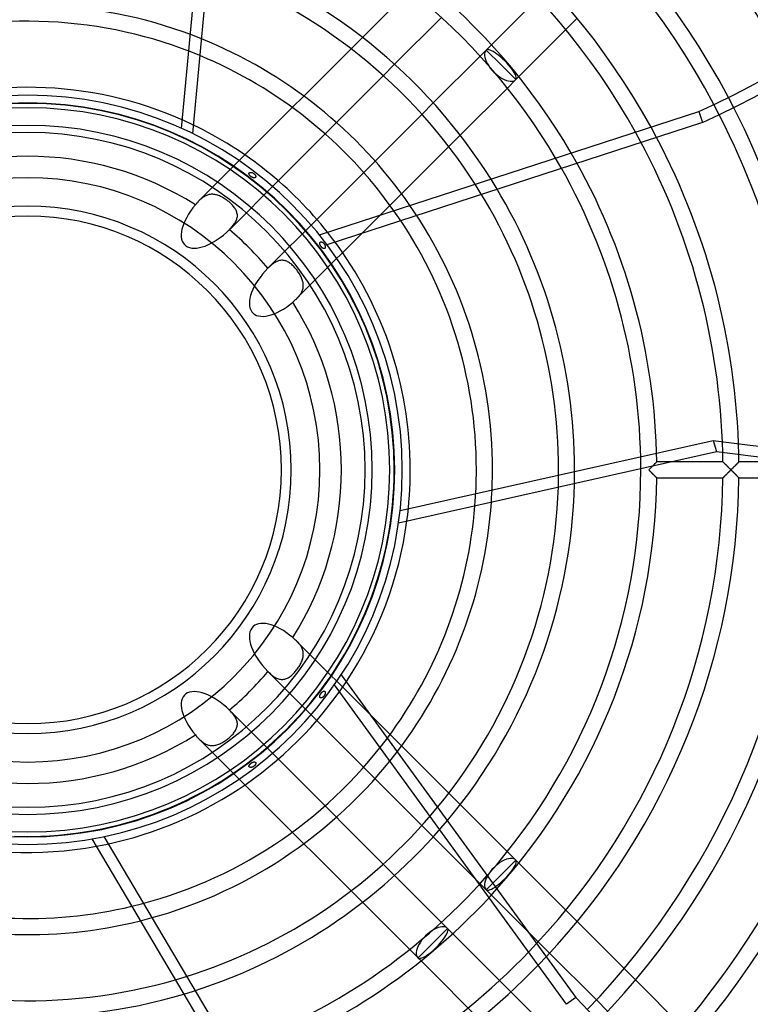
# Model space of a CAD drawing. Extents: x -200 to 200, y -200 to 200.
# Drawn here: x -1 to 82, y -61 to 51 of the extents above; entities that cross this region are included whole.
import ezdxf

# ---------------------------------------------------------------- set-up
doc = ezdxf.new("R2010")
doc.units = 0
doc.layers.add('HIDDEN', color=7, linetype='CONTINUOUS')
doc.layers.add('THICK', color=7, linetype='CONTINUOUS')

msp = doc.modelspace()

# ---------------------------------------------------------------- linework, layer by layer
at = {"layer": 'HIDDEN'}
for p, q in [((61.09, 49.99), (62.39, 51.29)), ((38.01, 49.11), (36.71, 47.81)), ((52.66, 48.27), (52.06, 47.67)), ((52.06, 47.67), (51.36, 46.98)), ((52.06, 47.67), (53.74, 45.99)), ((40.37, 44.76), (41.66, 46.05)), ((53.74, 45.99), (55.41, 44.32)), ((54.46, 43.36), (55.41, 44.32)), ((55.41, 44.32), (55.75, 44.66)), ((31.35, 42.45), (30.04, 41.14)), ((46.05, 41.66), (44.76, 40.37)), ((76.21, 40.68), (76.62, 39.43)), ((33.76, 38.15), (35.06, 39.44)), ((76.62, 39.43), (33.98, 25.57)), ((47.81, 36.71), (49.11, 38.01)), ((24.66, 35.76), (19.48, 30.57)), ((39.44, 35.06), (38.15, 33.76)), ((25.12, 33.67), (25.13, 33.69)), ((25.12, 33.66), (25.12, 33.67)), ((25.12, 33.64), (25.12, 33.66)), ((25.12, 33.63), (25.12, 33.64)), ((25.12, 33.61), (25.12, 33.63)), ((25.13, 33.59), (25.12, 33.61)), ((25.13, 33.7), (25.14, 33.72)), ((25.13, 33.69), (25.13, 33.7)), ((25.13, 33.57), (25.13, 33.59)), ((25.14, 33.56), (25.13, 33.57)), ((25.14, 33.72), (25.15, 33.73)), ((25.15, 33.54), (25.14, 33.56)), ((25.15, 33.73), (25.17, 33.74)), ((25.17, 33.74), (25.18, 33.75)), ((25.18, 33.75), (25.19, 33.76)), ((25.19, 33.76), (25.21, 33.76)), ((25.21, 33.76), (25.23, 33.77)), ((25.23, 33.77), (25.24, 33.77)), ((25.24, 33.77), (25.26, 33.78)), ((25.26, 33.78), (25.28, 33.78)), ((25.28, 33.78), (25.3, 33.78)), ((25.3, 33.78), (25.32, 33.78)), ((25.32, 33.78), (25.34, 33.78)), ((25.34, 33.78), (25.36, 33.78)), ((25.36, 33.78), (25.38, 33.78)), ((25.38, 33.78), (25.4, 33.77)), ((25.4, 33.77), (25.42, 33.77)), ((25.42, 33.77), (25.45, 33.76)), ((25.45, 33.76), (25.47, 33.75)), ((25.47, 33.75), (25.49, 33.75)), ((25.49, 33.75), (25.52, 33.74)), ((25.52, 33.74), (25.54, 33.73)), ((25.54, 33.73), (25.56, 33.72)), ((25.56, 33.72), (25.58, 33.7)), ((25.58, 33.7), (25.61, 33.69)), ((25.61, 33.69), (25.63, 33.68)), ((25.63, 33.68), (25.65, 33.67)), ((25.65, 33.67), (25.67, 33.65)), ((25.67, 33.65), (25.69, 33.64)), ((25.69, 33.64), (25.71, 33.62)), ((25.71, 33.62), (25.73, 33.6)), ((25.73, 33.6), (25.75, 33.59)), ((25.75, 33.59), (25.76, 33.57)), ((25.76, 33.57), (25.78, 33.55)), ((25.78, 33.55), (25.8, 33.53)), ((22.93, 27.31), (28.44, 32.83)), ((25.16, 33.52), (25.15, 33.54)), ((25.17, 33.5), (25.16, 33.52)), ((25.19, 33.48), (25.17, 33.5)), ((25.2, 33.46), (25.19, 33.48)), ((25.22, 33.44), (25.2, 33.46)), ((25.23, 33.42), (25.22, 33.44)), ((25.25, 33.4), (25.23, 33.42)), ((25.27, 33.38), (25.25, 33.4)), ((25.29, 33.36), (25.27, 33.38)), ((25.31, 33.35), (25.29, 33.36)), ((25.33, 33.33), (25.31, 33.35)), ((25.35, 33.31), (25.33, 33.33)), ((25.38, 33.3), (25.35, 33.31)), ((25.4, 33.28), (25.38, 33.3)), ((25.42, 33.27), (25.4, 33.28)), ((25.44, 33.25), (25.42, 33.27)), ((25.47, 33.24), (25.44, 33.25)), ((25.49, 33.23), (25.47, 33.24)), ((25.51, 33.21), (25.49, 33.23)), ((25.54, 33.2), (25.51, 33.21)), ((25.56, 33.19), (25.54, 33.2)), ((25.58, 33.18), (25.56, 33.19)), ((25.61, 33.18), (25.58, 33.18)), ((25.63, 33.17), (25.61, 33.18)), ((25.65, 33.16), (25.63, 33.17)), ((25.67, 33.16), (25.65, 33.16)), ((25.69, 33.16), (25.67, 33.16)), ((25.71, 33.16), (25.69, 33.16)), ((25.73, 33.15), (25.71, 33.16)), ((25.75, 33.16), (25.73, 33.15)), ((25.77, 33.16), (25.75, 33.16)), ((25.78, 33.16), (25.77, 33.16)), ((25.8, 33.17), (25.78, 33.16)), ((25.8, 33.53), (25.81, 33.51)), ((25.82, 33.17), (25.8, 33.17)), ((25.81, 33.51), (25.83, 33.49)), ((25.83, 33.18), (25.82, 33.17)), ((25.83, 33.49), (25.84, 33.47)), ((25.85, 33.19), (25.83, 33.18)), ((25.84, 33.47), (25.85, 33.45)), ((25.85, 33.45), (25.86, 33.43)), ((25.86, 33.21), (25.85, 33.19)), ((25.86, 33.43), (25.87, 33.41)), ((25.87, 33.22), (25.86, 33.21)), ((25.87, 33.41), (25.88, 33.39)), ((25.88, 33.24), (25.87, 33.22)), ((25.88, 33.39), (25.88, 33.37)), ((25.88, 33.37), (25.89, 33.35)), ((25.89, 33.27), (25.88, 33.25)), ((25.88, 33.25), (25.88, 33.24)), ((25.89, 33.35), (25.89, 33.33)), ((25.89, 33.33), (25.89, 33.31)), ((25.89, 33.31), (25.89, 33.29)), ((25.89, 33.29), (25.89, 33.27)), ((41.14, 30.04), (42.45, 31.35)), ((19.18, 30.26), (19.11, 30.18)), ((19.26, 30.34), (19.18, 30.26)), ((19.33, 30.42), (19.26, 30.34)), ((19.4, 30.5), (19.33, 30.42)), ((19.48, 30.57), (19.4, 30.5)), ((19.56, 30.66), (19.48, 30.57)), ((19.65, 30.74), (19.56, 30.66)), ((19.74, 30.82), (19.65, 30.74)), ((19.83, 30.89), (19.74, 30.82)), ((19.92, 30.96), (19.83, 30.89)), ((20.02, 31.02), (19.92, 30.96)), ((20.11, 31.07), (20.02, 31.02)), ((20.21, 31.12), (20.11, 31.07)), ((20.3, 31.17), (20.21, 31.12)), ((20.4, 31.21), (20.3, 31.17)), ((20.5, 31.24), (20.4, 31.21)), ((20.61, 31.26), (20.5, 31.24)), ((20.71, 31.28), (20.61, 31.26)), ((20.81, 31.29), (20.71, 31.28)), ((20.92, 31.29), (20.81, 31.29)), ((21.02, 31.29), (20.92, 31.29)), ((21.13, 31.28), (21.02, 31.29)), ((21.24, 31.27), (21.13, 31.28)), ((21.34, 31.24), (21.24, 31.27)), ((21.45, 31.22), (21.34, 31.24)), ((21.56, 31.18), (21.45, 31.22)), ((21.67, 31.15), (21.56, 31.18)), ((21.78, 31.1), (21.67, 31.15)), ((21.88, 31.05), (21.78, 31.1)), ((21.99, 31), (21.88, 31.05)), ((22.1, 30.95), (21.99, 31)), ((22.21, 30.88), (22.1, 30.95)), ((22.31, 30.82), (22.21, 30.88)), ((22.42, 30.75), (22.31, 30.82)), ((22.52, 30.68), (22.42, 30.75)), ((22.62, 30.61), (22.52, 30.68)), ((22.72, 30.53), (22.62, 30.61)), ((22.82, 30.46), (22.72, 30.53)), ((22.91, 30.38), (22.82, 30.46)), ((23.01, 30.29), (22.91, 30.38)), ((23.1, 30.21), (23.01, 30.29)), ((23.18, 30.12), (23.1, 30.21)), ((19.11, 30.18), (19.04, 30.1)), ((23.26, 30.04), (23.18, 30.12)), ((23.34, 29.95), (23.26, 30.04)), ((23.41, 29.85), (23.34, 29.95)), ((23.48, 29.76), (23.41, 29.85)), ((23.54, 29.67), (23.48, 29.76)), ((23.6, 29.57), (23.54, 29.67)), ((23.65, 29.48), (23.6, 29.57)), ((23.69, 29.38), (23.65, 29.48)), ((23.73, 29.28), (23.69, 29.38)), ((23.76, 29.18), (23.73, 29.28)), ((23.78, 29.08), (23.76, 29.18)), ((23.8, 28.98), (23.78, 29.08)), ((23.42, 27.87), (23.48, 27.96)), ((23.48, 27.96), (23.55, 28.06)), ((23.55, 28.06), (23.6, 28.16)), ((23.6, 28.16), (23.66, 28.26)), ((23.66, 28.26), (23.7, 28.36)), ((23.7, 28.36), (23.74, 28.46)), ((23.74, 28.46), (23.76, 28.57)), ((23.76, 28.57), (23.78, 28.67)), ((23.78, 28.67), (23.8, 28.77)), ((23.8, 28.87), (23.8, 28.98)), ((23.8, 28.77), (23.8, 28.87)), ((32.83, 28.44), (27.31, 22.93)), ((30.57, 19.48), (40.01, 28.91)), ((22.89, 27.28), (22.9, 27.29)), ((22.9, 27.29), (22.91, 27.3)), ((22.9, 27.29), (22.9, 27.29)), ((22.91, 27.3), (22.92, 27.3)), ((22.92, 27.3), (22.92, 27.31)), ((22.92, 27.31), (22.93, 27.31)), ((22.93, 27.31), (23.01, 27.4)), ((23.01, 27.4), (23.1, 27.49)), ((23.1, 27.49), (23.18, 27.58)), ((23.18, 27.58), (23.26, 27.68)), ((23.26, 27.68), (23.34, 27.77)), ((23.34, 27.77), (23.42, 27.87)), ((33.15, 25.72), (33.16, 25.74)), ((33.16, 25.7), (33.15, 25.72)), ((33.16, 25.78), (33.17, 25.8)), ((33.16, 25.76), (33.16, 25.78)), ((33.16, 25.74), (33.16, 25.76)), ((33.17, 25.81), (33.18, 25.83)), ((33.17, 25.8), (33.17, 25.81)), ((33.18, 25.83), (33.19, 25.84)), ((33.19, 25.84), (33.2, 25.85)), ((33.2, 25.85), (33.21, 25.86)), ((33.21, 25.86), (33.23, 25.87)), ((33.23, 25.87), (33.24, 25.88)), ((33.24, 25.88), (33.26, 25.89)), ((33.26, 25.89), (33.28, 25.89)), ((33.28, 25.89), (33.3, 25.89)), ((33.3, 25.89), (33.32, 25.89)), ((33.32, 25.89), (33.34, 25.89)), ((33.34, 25.89), (33.36, 25.89)), ((33.36, 25.89), (33.38, 25.88)), ((33.38, 25.88), (33.4, 25.87)), ((33.4, 25.87), (33.42, 25.86)), ((33.42, 25.86), (33.44, 25.85)), ((33.44, 25.85), (33.46, 25.84)), ((33.46, 25.84), (33.49, 25.83)), ((33.49, 25.83), (33.51, 25.81)), ((33.51, 25.81), (33.53, 25.8)), ((33.53, 25.8), (33.55, 25.78)), ((33.55, 25.78), (33.57, 25.76)), ((33.57, 25.76), (33.59, 25.74)), ((33.59, 25.74), (33.61, 25.72)), ((33.61, 25.72), (33.63, 25.7)), ((33.16, 25.68), (33.16, 25.7)), ((33.16, 25.66), (33.16, 25.68)), ((33.17, 25.64), (33.16, 25.66)), ((33.17, 25.61), (33.17, 25.64)), ((33.18, 25.59), (33.17, 25.61)), ((33.19, 25.57), (33.18, 25.59)), ((33.2, 25.54), (33.19, 25.57)), ((33.21, 25.52), (33.2, 25.54)), ((33.23, 25.49), (33.21, 25.52)), ((33.24, 25.47), (33.23, 25.49)), ((33.25, 25.45), (33.24, 25.47)), ((33.27, 25.42), (33.25, 25.45)), ((33.28, 25.4), (33.27, 25.42)), ((33.3, 25.38), (33.28, 25.4)), ((33.31, 25.35), (33.3, 25.38)), ((33.33, 25.33), (33.31, 25.35)), ((33.35, 25.31), (33.33, 25.33)), ((33.36, 25.29), (33.35, 25.31)), ((33.38, 25.27), (33.36, 25.29)), ((33.4, 25.25), (33.38, 25.27)), ((33.42, 25.23), (33.4, 25.25)), ((33.44, 25.22), (33.42, 25.23)), ((33.46, 25.2), (33.44, 25.22)), ((33.48, 25.18), (33.46, 25.2)), ((33.5, 25.17), (33.48, 25.18)), ((33.52, 25.16), (33.5, 25.17)), ((33.54, 25.15), (33.52, 25.16)), ((33.56, 25.14), (33.54, 25.15)), ((33.58, 25.13), (33.56, 25.14)), ((33.6, 25.12), (33.58, 25.13)), ((33.62, 25.12), (33.6, 25.12)), ((33.64, 25.12), (33.62, 25.12)), ((33.63, 25.7), (33.65, 25.67)), ((33.66, 25.12), (33.64, 25.12)), ((33.65, 25.67), (33.67, 25.65)), ((33.67, 25.12), (33.66, 25.12)), ((33.67, 25.65), (33.68, 25.62)), ((33.69, 25.13), (33.67, 25.12)), ((33.68, 25.62), (33.7, 25.6)), ((33.71, 25.14), (33.69, 25.13)), ((33.7, 25.6), (33.71, 25.57)), ((33.71, 25.57), (33.72, 25.55)), ((33.72, 25.15), (33.71, 25.14)), ((33.72, 25.55), (33.74, 25.52)), ((33.73, 25.16), (33.72, 25.15)), ((33.75, 25.18), (33.73, 25.16)), ((33.74, 25.52), (33.75, 25.49)), ((33.75, 25.49), (33.76, 25.46)), ((33.76, 25.19), (33.75, 25.18)), ((33.76, 25.46), (33.76, 25.43)), ((33.76, 25.43), (33.77, 25.41)), ((33.77, 25.23), (33.76, 25.21)), ((33.76, 25.21), (33.76, 25.19)), ((33.77, 25.41), (33.78, 25.38)), ((33.78, 25.28), (33.77, 25.25)), ((33.77, 25.25), (33.77, 25.23)), ((33.78, 25.38), (33.78, 25.35)), ((33.78, 25.35), (33.78, 25.32)), ((33.78, 25.32), (33.78, 25.3)), ((33.78, 25.3), (33.78, 25.28)), ((27.99, 23.5), (27.89, 23.43)), ((28.09, 23.56), (27.99, 23.5)), ((28.19, 23.62), (28.09, 23.56)), ((28.29, 23.67), (28.19, 23.62)), ((28.39, 23.71), (28.29, 23.67)), ((28.49, 23.74), (28.39, 23.71)), ((28.6, 23.77), (28.49, 23.74)), ((28.7, 23.79), (28.6, 23.77)), ((28.8, 23.8), (28.7, 23.79)), ((28.91, 23.8), (28.8, 23.8)), ((29.01, 23.79), (28.91, 23.8)), ((29.11, 23.78), (29.01, 23.79)), ((29.22, 23.75), (29.11, 23.78)), ((29.32, 23.72), (29.22, 23.75)), ((29.42, 23.68), (29.32, 23.72)), ((29.51, 23.63), (29.42, 23.68)), ((29.61, 23.58), (29.51, 23.63)), ((29.71, 23.52), (29.61, 23.58)), ((29.8, 23.45), (29.71, 23.52)), ((27.29, 22.9), (27.28, 22.89)), ((27.3, 22.91), (27.29, 22.9)), ((27.29, 22.9), (27.29, 22.9)), ((27.31, 22.92), (27.3, 22.92)), ((27.3, 22.92), (27.3, 22.91)), ((27.41, 23.02), (27.31, 22.93)), ((27.31, 22.93), (27.31, 22.92)), ((27.5, 23.11), (27.41, 23.02)), ((27.6, 23.2), (27.5, 23.11)), ((27.69, 23.28), (27.6, 23.2)), ((27.79, 23.36), (27.69, 23.28)), ((27.89, 23.43), (27.79, 23.36)), ((29.9, 23.38), (29.8, 23.45)), ((29.99, 23.31), (29.9, 23.38)), ((30.08, 23.22), (29.99, 23.31)), ((30.16, 23.14), (30.08, 23.22)), ((30.25, 23.05), (30.16, 23.14)), ((30.34, 22.96), (30.25, 23.05)), ((30.42, 22.86), (30.34, 22.96)), ((30.5, 22.77), (30.42, 22.86)), ((30.58, 22.67), (30.5, 22.77)), ((30.65, 22.56), (30.58, 22.67)), ((30.72, 22.46), (30.65, 22.56)), ((30.79, 22.36), (30.72, 22.46)), ((30.86, 22.25), (30.79, 22.36)), ((30.92, 22.14), (30.86, 22.25)), ((30.98, 22.03), (30.92, 22.14)), ((31.04, 21.92), (30.98, 22.03)), ((31.09, 21.81), (31.04, 21.92)), ((31.13, 21.7), (31.09, 21.81)), ((31.17, 21.59), (31.13, 21.7)), ((31.21, 21.48), (31.17, 21.59)), ((31.24, 21.37), (31.21, 21.48)), ((31.26, 21.27), (31.24, 21.37)), ((31.28, 21.16), (31.26, 21.27)), ((31.08, 20.12), (31.13, 20.22)), ((31.13, 20.22), (31.17, 20.32)), ((31.17, 20.32), (31.21, 20.42)), ((31.21, 20.42), (31.24, 20.52)), ((31.24, 20.52), (31.27, 20.62)), ((31.27, 20.62), (31.28, 20.73)), ((31.29, 21.05), (31.28, 21.16)), ((31.28, 20.73), (31.29, 20.83)), ((31.29, 20.94), (31.29, 21.05)), ((31.29, 20.83), (31.29, 20.94)), ((30.1, 19.04), (30.18, 19.11)), ((30.18, 19.11), (30.26, 19.18)), ((30.26, 19.18), (30.34, 19.26)), ((30.34, 19.26), (30.42, 19.33)), ((30.42, 19.33), (30.5, 19.4)), ((30.5, 19.4), (30.57, 19.48)), ((30.57, 19.48), (30.66, 19.56)), ((30.66, 19.56), (30.74, 19.65)), ((30.74, 19.65), (30.82, 19.74)), ((30.82, 19.74), (30.89, 19.84)), ((30.89, 19.84), (30.96, 19.93)), ((30.96, 19.93), (31.02, 20.02)), ((31.02, 20.02), (31.08, 20.12)), ((70.52, 0), (70.57, 0.05)), ((70.57, 0.05), (70.61, 0.09)), ((70.61, 0.09), (70.66, 0.14)), ((70.66, 0.14), (70.71, 0.19)), ((70.71, 0.19), (70.76, 0.24)), ((70.76, 0.24), (70.8, 0.28)), ((70.8, 0.28), (70.85, 0.33)), ((70.85, 0.33), (70.89, 0.37)), ((70.89, 0.37), (70.94, 0.42)), ((70.94, 0.42), (70.98, 0.46)), ((70.98, 0.46), (71.03, 0.51)), ((71.02, 0.5), (70.98, 0.46)), ((71.06, 0.55), (71.02, 0.5)), ((71.03, 0.51), (71.07, 0.55)), ((71.11, 0.59), (71.06, 0.55)), ((71.07, 0.55), (71.11, 0.59)), ((71.11, 0.59), (71.15, 0.63)), ((71.15, 0.63), (71.11, 0.59)), ((71.15, 0.63), (71.19, 0.67)), ((71.18, 0.67), (71.15, 0.63)), ((71.22, 0.7), (71.18, 0.67)), ((71.19, 0.67), (71.22, 0.71)), ((71.22, 0.71), (71.26, 0.74)), ((71.26, 0.74), (71.22, 0.7)), ((71.26, 0.74), (71.29, 0.77)), ((71.29, 0.77), (71.26, 0.74)), ((71.29, 0.77), (71.32, 0.8)), ((71.32, 0.8), (71.29, 0.77)), ((71.32, 0.8), (71.35, 0.83)), ((71.35, 0.83), (71.32, 0.8)), ((71.35, 0.83), (71.37, 0.85)), ((71.37, 0.85), (71.35, 0.83)), ((71.37, 0.85), (71.39, 0.88)), ((71.39, 0.87), (71.37, 0.85)), ((71.39, 0.88), (71.41, 0.89)), ((71.41, 0.89), (71.39, 0.87)), ((71.41, 0.89), (71.42, 0.9)), ((71.42, 0.9), (71.41, 0.89)), ((71.42, 0.9), (71.42, 0.91)), ((71.42, 0.91), (71.43, 0.91)), ((71.43, 0.91), (71.42, 0.91)), ((71.42, 0.91), (71.42, 0.9)), ((73, 0.91), (71.43, 0.91)), ((78.93, 0.91), (78.94, 0.91)), ((78.94, 0.91), (78.94, 0.9)), ((78.94, 0.9), (78.95, 0.89)), ((78.95, 0.89), (78.97, 0.88)), ((78.97, 0.88), (78.99, 0.86)), ((78.99, 0.86), (79.01, 0.83)), ((79.01, 0.83), (79.04, 0.81)), ((79.04, 0.81), (79.07, 0.78)), ((79.07, 0.78), (79.1, 0.75)), ((79.1, 0.75), (79.13, 0.71)), ((79.13, 0.71), (79.17, 0.68)), ((79.17, 0.68), (79.21, 0.64)), ((79.21, 0.64), (79.25, 0.6)), ((79.25, 0.6), (79.29, 0.56)), ((79.29, 0.56), (79.33, 0.52)), ((79.33, 0.52), (79.37, 0.48)), ((79.37, 0.48), (79.42, 0.43)), ((79.42, 0.43), (79.46, 0.39)), ((79.46, 0.39), (79.51, 0.34)), ((79.51, 0.34), (79.55, 0.3)), ((79.55, 0.3), (79.6, 0.25)), ((79.6, 0.25), (79.65, 0.2)), ((79.65, 0.2), (79.7, 0.15)), ((79.7, 0.15), (79.75, 0.1)), ((79.75, 0.1), (79.8, 0.05)), ((79.8, 0.05), (79.85, 0)), ((79.85, 0), (79.8, -0.05)), ((79.85, 0), (79.9, 0.05)), ((79.9, -0.05), (79.85, 0)), ((79.9, 0.05), (79.95, 0.1)), ((79.95, 0.1), (80, 0.15)), ((80, 0.15), (80.04, 0.19)), ((80.04, 0.19), (80.09, 0.24)), ((80.09, 0.24), (80.14, 0.29)), ((80.14, 0.29), (80.18, 0.33)), ((80.18, 0.33), (80.23, 0.38)), ((80.23, 0.38), (80.27, 0.42)), ((80.27, 0.42), (80.31, 0.46)), ((80.31, 0.46), (80.35, 0.5)), ((80.35, 0.5), (80.39, 0.54)), ((80.39, 0.54), (80.43, 0.58)), ((80.43, 0.58), (80.47, 0.62)), ((80.47, 0.62), (80.51, 0.66)), ((80.51, 0.66), (80.54, 0.69)), ((80.54, 0.69), (80.57, 0.73)), ((80.57, 0.73), (80.61, 0.76)), ((80.61, 0.76), (80.64, 0.79)), ((80.64, 0.79), (80.66, 0.82)), ((80.66, 0.82), (80.69, 0.84)), ((80.69, 0.84), (80.71, 0.86)), ((80.71, 0.86), (80.73, 0.88)), ((80.73, 0.88), (80.74, 0.89)), ((80.74, 0.89), (80.75, 0.9)), ((80.75, 0.9), (80.76, 0.91)), ((80.76, 0.91), (80.76, 0.91)), ((41.56, -2), (41.6, -1)), ((41.6, -1), (41.61, 0)), ((70.57, -0.05), (70.52, 0)), ((70.61, -0.09), (70.57, -0.05)), ((70.66, -0.14), (70.61, -0.09)), ((70.71, -0.19), (70.66, -0.14)), ((70.76, -0.24), (70.71, -0.19)), ((70.8, -0.28), (70.76, -0.24)), ((70.85, -0.33), (70.8, -0.28)), ((70.89, -0.37), (70.85, -0.33)), ((70.94, -0.42), (70.89, -0.37)), ((70.98, -0.46), (70.94, -0.42)), ((71.03, -0.51), (70.98, -0.46)), ((71.07, -0.55), (71.03, -0.51)), ((71.11, -0.59), (71.07, -0.55)), ((71.15, -0.63), (71.11, -0.59)), ((71.19, -0.67), (71.15, -0.63)), ((71.22, -0.71), (71.19, -0.67)), ((71.26, -0.74), (71.22, -0.71)), ((71.29, -0.77), (71.26, -0.74)), ((71.32, -0.8), (71.29, -0.77)), ((71.35, -0.83), (71.32, -0.8)), ((71.37, -0.85), (71.35, -0.83)), ((71.39, -0.88), (71.37, -0.85)), ((71.41, -0.89), (71.39, -0.88)), ((71.42, -0.9), (71.41, -0.89)), ((71.42, -0.91), (71.42, -0.9)), ((71.43, -0.91), (71.42, -0.91)), ((78.94, -0.91), (78.93, -0.91)), ((78.95, -0.89), (78.94, -0.9)), ((78.94, -0.9), (78.94, -0.91)), ((78.97, -0.88), (78.95, -0.89)), ((78.99, -0.86), (78.97, -0.88)), ((79.01, -0.83), (78.99, -0.86)), ((79.04, -0.81), (79.01, -0.83)), ((79.07, -0.78), (79.04, -0.81)), ((79.1, -0.75), (79.07, -0.78)), ((79.13, -0.71), (79.1, -0.75)), ((79.17, -0.68), (79.13, -0.71)), ((79.21, -0.64), (79.17, -0.68)), ((79.25, -0.6), (79.21, -0.64)), ((79.29, -0.56), (79.25, -0.6)), ((79.33, -0.52), (79.29, -0.56)), ((79.37, -0.48), (79.33, -0.52)), ((79.42, -0.43), (79.37, -0.48)), ((79.46, -0.39), (79.42, -0.43)), ((79.51, -0.34), (79.46, -0.39)), ((79.55, -0.3), (79.51, -0.34)), ((79.6, -0.25), (79.55, -0.3)), ((79.65, -0.2), (79.6, -0.25)), ((79.7, -0.15), (79.65, -0.2)), ((79.75, -0.1), (79.7, -0.15)), ((79.8, -0.05), (79.75, -0.1)), ((79.95, -0.1), (79.9, -0.05)), ((80, -0.15), (79.95, -0.1)), ((80.05, -0.2), (80, -0.15)), ((80.1, -0.25), (80.05, -0.2)), ((80.15, -0.3), (80.1, -0.25)), ((80.19, -0.34), (80.15, -0.3)), ((80.24, -0.39), (80.19, -0.34)), ((80.28, -0.43), (80.24, -0.39)), ((80.33, -0.48), (80.28, -0.43)), ((80.37, -0.52), (80.33, -0.48)), ((80.41, -0.56), (80.37, -0.52)), ((80.45, -0.6), (80.41, -0.56)), ((80.49, -0.64), (80.45, -0.6)), ((80.53, -0.68), (80.49, -0.64)), ((80.56, -0.71), (80.53, -0.68)), ((80.6, -0.75), (80.56, -0.71)), ((80.63, -0.78), (80.6, -0.75)), ((80.66, -0.81), (80.63, -0.78)), ((80.68, -0.83), (80.66, -0.81)), ((80.7, -0.86), (80.68, -0.83)), ((80.72, -0.88), (80.7, -0.86)), ((80.74, -0.89), (80.72, -0.88)), ((80.75, -0.9), (80.74, -0.89)), ((80.76, -0.91), (80.75, -0.9)), ((80.76, -0.91), (80.76, -0.91)), ((41.5, -2.99), (41.56, -2)), ((41.42, -3.99), (41.5, -2.99)), ((41.31, -4.98), (41.42, -3.99)), ((41.18, -5.97), (41.31, -4.98)), ((41.03, -6.95), (41.18, -5.97)), ((40.85, -7.93), (41.03, -6.95)), ((40.42, -9.88), (40.65, -8.91)), ((40.65, -8.91), (40.85, -7.93)), ((40.17, -10.85), (40.42, -9.88)), ((39.9, -11.81), (40.17, -10.85)), ((39.61, -12.76), (39.9, -11.81)), ((39.29, -13.71), (39.61, -12.76)), ((38.95, -14.65), (39.29, -13.71)), ((38.2, -16.5), (38.59, -15.58)), ((38.59, -15.58), (38.95, -14.65)), ((37.8, -17.41), (38.2, -16.5)), ((37.37, -18.31), (37.8, -17.41)), ((36.92, -19.2), (37.37, -18.31)), ((30.18, -19.11), (30.1, -19.04)), ((30.26, -19.18), (30.18, -19.11)), ((30.34, -19.26), (30.26, -19.18)), ((30.42, -19.33), (30.34, -19.26)), ((30.5, -19.4), (30.42, -19.33)), ((30.57, -19.48), (30.5, -19.4)), ((38.92, -27.82), (30.57, -19.48)), ((30.66, -19.56), (30.57, -19.48)), ((30.74, -19.65), (30.66, -19.56)), ((30.82, -19.74), (30.74, -19.65)), ((30.89, -19.83), (30.82, -19.74)), ((30.96, -19.92), (30.89, -19.83)), ((31.02, -20.02), (30.96, -19.92)), ((31.07, -20.11), (31.02, -20.02)), ((31.12, -20.21), (31.07, -20.11)), ((35.95, -20.95), (36.45, -20.08)), ((36.45, -20.08), (36.92, -19.2)), ((31.17, -20.3), (31.12, -20.21)), ((31.21, -20.4), (31.17, -20.3)), ((31.24, -20.5), (31.21, -20.4)), ((31.26, -20.61), (31.24, -20.5)), ((31.24, -21.34), (31.27, -21.24)), ((31.28, -20.71), (31.26, -20.61)), ((31.27, -21.24), (31.28, -21.13)), ((31.29, -20.81), (31.28, -20.71)), ((31.28, -21.13), (31.29, -21.02)), ((31.29, -20.92), (31.29, -20.81)), ((31.29, -21.02), (31.29, -20.92)), ((35.44, -21.81), (35.95, -20.95)), ((30.75, -22.42), (30.82, -22.31)), ((30.82, -22.31), (30.88, -22.21)), ((30.88, -22.21), (30.95, -22.1)), ((30.95, -22.1), (31, -21.99)), ((31, -21.99), (31.05, -21.88)), ((31.05, -21.88), (31.1, -21.78)), ((31.1, -21.78), (31.15, -21.67)), ((31.15, -21.67), (31.18, -21.56)), ((31.18, -21.56), (31.22, -21.45)), ((31.22, -21.45), (31.24, -21.34)), ((34.91, -22.65), (35.44, -21.81)), ((27.28, -22.89), (27.29, -22.9)), ((27.29, -22.9), (27.29, -22.9)), ((27.29, -22.9), (27.3, -22.91)), ((27.3, -22.91), (27.3, -22.92)), ((27.3, -22.92), (27.31, -22.92)), ((27.31, -22.92), (27.31, -22.93)), ((27.31, -22.93), (52.06, -47.67)), ((27.31, -22.93), (27.4, -23.01)), ((27.4, -23.01), (27.49, -23.1)), ((27.49, -23.1), (27.58, -23.18)), ((27.58, -23.18), (27.68, -23.26)), ((27.68, -23.26), (27.77, -23.34)), ((27.77, -23.34), (27.87, -23.42)), ((27.87, -23.42), (27.96, -23.48)), ((29.76, -23.48), (29.85, -23.41)), ((29.85, -23.41), (29.95, -23.34)), ((29.95, -23.34), (30.04, -23.26)), ((30.04, -23.26), (30.12, -23.18)), ((30.12, -23.18), (30.21, -23.1)), ((30.21, -23.1), (30.29, -23.01)), ((30.29, -23.01), (30.38, -22.91)), ((30.38, -22.91), (30.46, -22.82)), ((30.46, -22.82), (30.53, -22.72)), ((30.53, -22.72), (30.61, -22.62)), ((30.61, -22.62), (30.68, -22.52)), ((30.68, -22.52), (30.75, -22.42)), ((34.36, -23.48), (34.91, -22.65)), ((27.96, -23.48), (28.06, -23.55)), ((28.06, -23.55), (28.16, -23.6)), ((28.16, -23.6), (28.26, -23.66)), ((28.26, -23.66), (28.36, -23.7)), ((28.36, -23.7), (28.46, -23.74)), ((28.46, -23.74), (28.57, -23.76)), ((28.57, -23.76), (28.67, -23.78)), ((28.67, -23.78), (28.77, -23.8)), ((28.77, -23.8), (28.87, -23.8)), ((28.87, -23.8), (28.98, -23.8)), ((28.98, -23.8), (29.08, -23.78)), ((29.08, -23.78), (29.18, -23.76)), ((29.18, -23.76), (29.28, -23.73)), ((29.28, -23.73), (29.38, -23.69)), ((29.38, -23.69), (29.48, -23.65)), ((29.48, -23.65), (29.57, -23.6)), ((29.57, -23.6), (29.67, -23.54)), ((29.67, -23.54), (29.76, -23.48)), ((33.19, -25.1), (33.78, -24.3)), ((33.78, -24.3), (34.36, -23.48)), ((61.17, -60.68), (34.82, -24.41)), ((32.58, -25.89), (33.19, -25.1)), ((33.15, -25.73), (33.16, -25.71)), ((33.16, -25.65), (33.17, -25.63)), ((33.16, -25.67), (33.16, -25.65)), ((33.16, -25.69), (33.16, -25.67)), ((33.16, -25.71), (33.16, -25.69)), ((33.17, -25.63), (33.18, -25.61)), ((33.18, -25.58), (33.19, -25.56)), ((33.18, -25.61), (33.18, -25.58)), ((33.19, -25.56), (33.2, -25.54)), ((33.2, -25.54), (33.21, -25.51)), ((33.21, -25.51), (33.23, -25.49)), ((33.23, -25.49), (33.24, -25.47)), ((33.24, -25.47), (33.25, -25.44)), ((33.25, -25.44), (33.27, -25.42)), ((33.27, -25.42), (33.28, -25.4)), ((33.28, -25.4), (33.3, -25.38)), ((33.3, -25.38), (33.31, -25.35)), ((33.31, -25.35), (33.33, -25.33)), ((33.33, -25.33), (33.35, -25.31)), ((33.35, -25.31), (33.36, -25.29)), ((33.36, -25.29), (33.38, -25.27)), ((33.38, -25.27), (33.4, -25.25)), ((33.4, -25.25), (33.42, -25.23)), ((33.42, -25.23), (33.44, -25.22)), ((33.44, -25.22), (33.46, -25.2)), ((33.46, -25.2), (33.48, -25.19)), ((33.48, -25.19), (33.5, -25.17)), ((33.5, -25.17), (33.52, -25.16)), ((33.52, -25.16), (33.54, -25.15)), ((33.54, -25.15), (33.56, -25.14)), ((33.56, -25.14), (33.57, -25.13)), ((33.57, -25.13), (33.59, -25.13)), ((33.59, -25.13), (33.61, -25.12)), ((33.62, -25.71), (33.6, -25.73)), ((33.61, -25.12), (33.63, -25.12)), ((33.64, -25.69), (33.62, -25.71)), ((33.63, -25.12), (33.64, -25.12)), ((33.64, -25.12), (33.66, -25.12)), ((33.65, -25.67), (33.64, -25.69)), ((33.67, -25.65), (33.65, -25.67)), ((33.66, -25.12), (33.67, -25.12)), ((33.67, -25.12), (33.69, -25.13)), ((33.68, -25.63), (33.67, -25.65)), ((33.69, -25.61), (33.68, -25.63)), ((33.69, -25.13), (33.7, -25.13)), ((33.7, -25.58), (33.69, -25.61)), ((33.7, -25.13), (33.72, -25.14)), ((33.72, -25.56), (33.7, -25.58)), ((33.72, -25.14), (33.73, -25.15)), ((33.73, -25.54), (33.72, -25.56)), ((33.73, -25.15), (33.74, -25.17)), ((33.74, -25.52), (33.73, -25.54)), ((33.74, -25.17), (33.75, -25.18)), ((33.75, -25.49), (33.74, -25.52)), ((33.75, -25.18), (33.76, -25.19)), ((33.76, -25.45), (33.75, -25.47)), ((33.75, -25.47), (33.75, -25.49)), ((33.76, -25.19), (33.76, -25.21)), ((33.76, -25.21), (33.77, -25.23)), ((33.77, -25.42), (33.76, -25.45)), ((33.77, -25.23), (33.77, -25.24)), ((33.77, -25.24), (33.78, -25.26)), ((33.78, -25.38), (33.77, -25.4)), ((33.77, -25.4), (33.77, -25.42)), ((33.78, -25.26), (33.78, -25.28)), ((33.78, -25.28), (33.78, -25.3)), ((33.78, -25.3), (33.78, -25.32)), ((33.78, -25.32), (33.78, -25.34)), ((33.78, -25.34), (33.78, -25.36)), ((33.78, -25.36), (33.78, -25.38)), ((31.3, -27.42), (31.95, -26.66)), ((31.95, -26.66), (32.58, -25.89)), ((33.16, -25.75), (33.15, -25.73)), ((33.16, -25.77), (33.16, -25.75)), ((33.16, -25.78), (33.16, -25.77)), ((33.17, -25.8), (33.16, -25.78)), ((33.17, -25.82), (33.17, -25.8)), ((33.18, -25.83), (33.17, -25.82)), ((33.19, -25.85), (33.18, -25.83)), ((33.21, -25.86), (33.19, -25.85)), ((33.22, -25.87), (33.21, -25.86)), ((33.24, -25.88), (33.22, -25.87)), ((33.25, -25.88), (33.24, -25.88)), ((33.27, -25.89), (33.25, -25.88)), ((33.29, -25.89), (33.27, -25.89)), ((33.31, -25.89), (33.29, -25.89)), ((33.33, -25.89), (33.31, -25.89)), ((33.35, -25.89), (33.33, -25.89)), ((33.37, -25.88), (33.35, -25.89)), ((33.39, -25.88), (33.37, -25.88)), ((33.41, -25.87), (33.39, -25.88)), ((33.43, -25.86), (33.41, -25.87)), ((33.45, -25.85), (33.43, -25.86)), ((33.47, -25.84), (33.45, -25.85)), ((33.49, -25.83), (33.47, -25.84)), ((33.51, -25.81), (33.49, -25.83)), ((33.53, -25.8), (33.51, -25.81)), ((33.55, -25.78), (33.53, -25.8)), ((33.57, -25.76), (33.55, -25.78)), ((33.59, -25.75), (33.57, -25.76)), ((33.6, -25.73), (33.59, -25.75)), ((22.9, -27.29), (22.89, -27.28)), ((22.91, -27.3), (22.9, -27.29)), ((22.9, -27.29), (22.9, -27.29)), ((22.92, -27.3), (22.91, -27.3)), ((22.92, -27.31), (22.92, -27.3)), ((22.93, -27.31), (22.92, -27.31)), ((47.67, -52.06), (22.93, -27.31)), ((23.02, -27.41), (22.93, -27.31)), ((23.11, -27.5), (23.02, -27.41)), ((23.2, -27.6), (23.11, -27.5)), ((23.28, -27.69), (23.2, -27.6)), ((23.36, -27.79), (23.28, -27.69)), ((23.43, -27.89), (23.36, -27.79)), ((23.5, -27.99), (23.43, -27.89)), ((30.63, -28.16), (31.3, -27.42)), ((23.56, -28.09), (23.5, -27.99)), ((23.62, -28.19), (23.56, -28.09)), ((23.67, -28.29), (23.62, -28.19)), ((23.71, -28.39), (23.67, -28.29)), ((23.74, -28.49), (23.71, -28.39)), ((23.77, -28.6), (23.74, -28.49)), ((23.79, -28.7), (23.77, -28.6)), ((23.78, -29.11), (23.79, -29.01)), ((23.8, -28.8), (23.79, -28.7)), ((23.79, -29.01), (23.8, -28.91)), ((23.8, -28.91), (23.8, -28.8)), ((29.25, -29.6), (29.95, -28.89)), ((29.95, -28.89), (30.63, -28.16)), ((19.04, -30.1), (19.11, -30.18)), ((19.11, -30.18), (19.18, -30.26)), ((23.05, -30.25), (23.14, -30.16)), ((23.14, -30.16), (23.22, -30.08)), ((23.22, -30.08), (23.31, -29.99)), ((23.31, -29.99), (23.38, -29.9)), ((23.38, -29.9), (23.45, -29.8)), ((23.45, -29.8), (23.52, -29.71)), ((23.52, -29.71), (23.58, -29.61)), ((23.58, -29.61), (23.63, -29.51)), ((23.63, -29.51), (23.68, -29.42)), ((23.68, -29.42), (23.72, -29.32)), ((23.72, -29.32), (23.75, -29.22)), ((23.75, -29.22), (23.78, -29.11)), ((28.53, -30.29), (29.25, -29.6)), ((42.45, -31.35), (41.14, -30.04)), ((19.18, -30.26), (19.26, -30.34)), ((19.26, -30.34), (19.33, -30.42)), ((19.33, -30.42), (19.4, -30.5)), ((19.4, -30.5), (19.48, -30.57)), ((19.48, -30.57), (44.32, -55.41)), ((19.48, -30.57), (19.56, -30.66)), ((19.56, -30.66), (19.65, -30.74)), ((19.65, -30.74), (19.74, -30.82)), ((19.74, -30.82), (19.84, -30.89)), ((19.84, -30.89), (19.93, -30.96)), ((19.93, -30.96), (20.02, -31.02)), ((20.02, -31.02), (20.12, -31.08)), ((20.12, -31.08), (20.22, -31.13)), ((20.22, -31.13), (20.32, -31.17)), ((20.32, -31.17), (20.42, -31.21)), ((20.42, -31.21), (20.52, -31.24)), ((20.52, -31.24), (20.62, -31.27)), ((20.62, -31.27), (20.73, -31.28)), ((20.73, -31.28), (20.83, -31.29)), ((20.83, -31.29), (20.94, -31.29)), ((20.94, -31.29), (21.05, -31.29)), ((21.05, -31.29), (21.16, -31.28)), ((21.16, -31.28), (21.27, -31.26)), ((21.27, -31.26), (21.37, -31.24)), ((21.37, -31.24), (21.48, -31.21)), ((21.48, -31.21), (21.59, -31.17)), ((21.59, -31.17), (21.7, -31.13)), ((21.7, -31.13), (21.81, -31.09)), ((21.81, -31.09), (21.92, -31.04)), ((21.92, -31.04), (22.03, -30.98)), ((22.03, -30.98), (22.14, -30.92)), ((22.14, -30.92), (22.25, -30.86)), ((22.25, -30.86), (22.36, -30.79)), ((22.36, -30.79), (22.46, -30.72)), ((22.46, -30.72), (22.56, -30.65)), ((22.56, -30.65), (22.67, -30.58)), ((22.67, -30.58), (22.77, -30.5)), ((22.77, -30.5), (22.86, -30.42)), ((22.86, -30.42), (22.96, -30.34)), ((22.96, -30.34), (23.05, -30.25)), ((27.04, -31.63), (27.79, -30.97)), ((27.79, -30.97), (28.53, -30.29)), ((25.5, -32.89), (26.28, -32.27)), ((26.28, -32.27), (27.04, -31.63)), ((23.89, -34.07), (24.7, -33.49)), ((24.7, -33.49), (25.5, -32.89)), ((25.15, -33.54), (25.16, -33.52)), ((25.16, -33.52), (25.17, -33.5)), ((25.17, -33.5), (25.18, -33.48)), ((25.18, -33.48), (25.2, -33.46)), ((25.2, -33.46), (25.22, -33.44)), ((25.22, -33.44), (25.23, -33.42)), ((25.23, -33.42), (25.25, -33.4)), ((25.25, -33.4), (25.27, -33.38)), ((25.27, -33.38), (25.29, -33.36)), ((25.29, -33.36), (25.31, -33.35)), ((25.31, -33.35), (25.33, -33.33)), ((25.33, -33.33), (25.35, -33.31)), ((25.35, -33.31), (25.38, -33.3)), ((25.38, -33.3), (25.4, -33.28)), ((25.4, -33.28), (25.42, -33.27)), ((25.42, -33.27), (25.45, -33.25)), ((25.45, -33.25), (25.47, -33.24)), ((25.47, -33.24), (25.49, -33.23)), ((25.49, -33.23), (25.52, -33.21)), ((25.52, -33.21), (25.54, -33.2)), ((25.54, -33.2), (25.57, -33.19)), ((25.57, -33.19), (25.59, -33.18)), ((25.59, -33.18), (25.61, -33.17)), ((25.61, -33.17), (25.64, -33.17)), ((25.64, -33.17), (25.66, -33.16)), ((25.66, -33.16), (25.68, -33.16)), ((25.68, -33.16), (25.7, -33.16)), ((25.7, -33.16), (25.72, -33.15)), ((25.72, -33.15), (25.74, -33.16)), ((25.74, -33.16), (25.76, -33.16)), ((25.76, -33.16), (25.78, -33.16)), ((25.78, -33.16), (25.8, -33.17)), ((25.8, -33.53), (25.78, -33.55)), ((25.8, -33.17), (25.81, -33.17)), ((25.81, -33.51), (25.8, -33.53)), ((25.81, -33.17), (25.83, -33.18)), ((25.83, -33.49), (25.81, -33.51)), ((25.83, -33.18), (25.84, -33.19)), ((25.84, -33.46), (25.83, -33.49)), ((25.84, -33.19), (25.85, -33.2)), ((25.85, -33.44), (25.84, -33.46)), ((25.85, -33.2), (25.86, -33.21)), ((25.86, -33.42), (25.85, -33.44)), ((25.86, -33.21), (25.87, -33.23)), ((25.87, -33.4), (25.86, -33.42)), ((25.87, -33.23), (25.88, -33.24)), ((25.88, -33.38), (25.87, -33.4)), ((25.88, -33.24), (25.89, -33.26)), ((25.89, -33.36), (25.88, -33.38)), ((25.89, -33.26), (25.89, -33.28)), ((25.89, -33.28), (25.89, -33.3)), ((25.89, -33.3), (25.89, -33.32)), ((25.89, -33.32), (25.89, -33.34)), ((25.89, -33.34), (25.89, -33.36)), ((22.23, -35.18), (23.07, -34.63)), ((23.07, -34.63), (23.89, -34.07)), ((25.12, -33.6), (25.13, -33.58)), ((25.12, -33.62), (25.12, -33.6)), ((25.12, -33.64), (25.12, -33.62)), ((25.12, -33.66), (25.12, -33.64)), ((25.12, -33.67), (25.12, -33.66)), ((25.13, -33.69), (25.12, -33.67)), ((25.13, -33.58), (25.14, -33.56)), ((25.14, -33.71), (25.13, -33.69)), ((25.14, -33.56), (25.15, -33.54)), ((25.15, -33.72), (25.14, -33.71)), ((25.16, -33.73), (25.15, -33.72)), ((25.18, -33.75), (25.16, -33.73)), ((25.19, -33.76), (25.18, -33.75)), ((25.21, -33.76), (25.19, -33.76)), ((25.23, -33.77), (25.21, -33.76)), ((25.25, -33.77), (25.23, -33.77)), ((25.28, -33.78), (25.25, -33.77)), ((25.3, -33.78), (25.28, -33.78)), ((25.32, -33.78), (25.3, -33.78)), ((25.35, -33.78), (25.32, -33.78)), ((25.38, -33.78), (25.35, -33.78)), ((25.41, -33.77), (25.38, -33.78)), ((25.43, -33.76), (25.41, -33.77)), ((25.46, -33.76), (25.43, -33.76)), ((25.49, -33.75), (25.46, -33.76)), ((25.52, -33.74), (25.49, -33.75)), ((25.55, -33.72), (25.52, -33.74)), ((25.57, -33.71), (25.55, -33.72)), ((25.6, -33.7), (25.57, -33.71)), ((25.62, -33.68), (25.6, -33.7)), ((25.65, -33.67), (25.62, -33.68)), ((25.67, -33.65), (25.65, -33.67)), ((25.7, -33.63), (25.67, -33.65)), ((25.72, -33.61), (25.7, -33.63)), ((25.74, -33.59), (25.72, -33.61)), ((25.76, -33.57), (25.74, -33.59)), ((25.78, -33.55), (25.76, -33.57)), ((20.52, -36.2), (21.38, -35.7)), ((21.38, -35.7), (22.23, -35.18)), ((18.76, -37.14), (19.64, -36.68)), ((19.64, -36.68), (20.52, -36.2)), ((49.11, -38.01), (47.81, -36.71)), ((16.04, -38.4), (16.96, -38)), ((16.96, -38), (17.86, -37.58)), ((17.86, -37.58), (18.76, -37.14)), ((13.24, -39.45), (14.18, -39.12)), ((14.18, -39.12), (15.11, -38.77)), ((15.11, -38.77), (16.04, -38.4)), ((10.37, -40.3), (11.33, -40.04)), ((11.33, -40.04), (12.29, -39.76)), ((12.29, -39.76), (13.24, -39.45)), ((4.48, -41.37), (5.47, -41.25)), ((5.47, -41.25), (6.46, -41.11)), ((6.46, -41.11), (7.44, -40.94)), ((7.44, -40.94), (8.42, -40.75)), ((8.42, -40.75), (9.4, -40.54)), ((9.4, -40.54), (10.37, -40.3)), ((-1.5, -41.59), (-0.5, -41.61)), ((-0.5, -41.61), (0.5, -41.61)), ((0.5, -41.61), (1.5, -41.59)), ((1.5, -41.59), (2.49, -41.54)), ((2.49, -41.54), (3.49, -41.47)), ((3.49, -41.47), (4.48, -41.37)), ((55.41, -44.32), (54.46, -43.36)), ((55.41, -44.32), (53.74, -45.99)), ((55.75, -44.66), (55.41, -44.32)), ((53.74, -45.99), (52.06, -47.67)), ((52.06, -47.67), (56.75, -52.36)), ((62.39, -51.29), (61.09, -49.99)), ((47.67, -52.06), (45.99, -53.74)), ((106.32, -110.71), (47.67, -52.06)), ((57.97, -53.58), (59.26, -54.87)), ((45.99, -53.74), (44.32, -55.41)), ((44.32, -55.41), (104.21, -115.31)), ((69.01, -57.92), (67.72, -56.62)), ((62.23, -59.91), (61.17, -60.68)), ((64.57, -60.18), (65.86, -61.48))]:
    msp.add_line(p, q, dxfattribs=at)
for radius, start, end in [(183.41, 90, 180), (183.41, 0, 90), (181.59, 90, 180), (181.59, 0, 90), (174.08, 90.3003, 179.6997), (174.08, 0.3003, 89.6996), (172.26, 0.3035, 89.6965), (164.75, 90.3173, 179.6827), (164.75, 0.3174, 89.6827), (162.92, 90.3209, 179.6791), (162.92, 0.3209, 89.6791), (159.5, 90, 270), (159.5, 270, 90), (52.77, 68.0359, 106.6661), (50.94, 67.4234, 107.2816), (43.44, 64.3304, 110.3898), (41.67, 90, 270), (41.61, 0, 180), (41.67, 270, 90), (88.27, 0.6818, 28.0343), (90.1, 0.5981, 27.9963), (41.11, 90, 180), (41.11, 0, 90), (39.12, 90, 270), (38.31, 90, 180), (39.12, 270, 90), (38.31, 0, 90), (78.94, 1.4424, 29.0529), (80.76, 1.2439, 28.8001), (71.43, 0.732, 30.2315), (35.61, 57.6785, 122.3215), (69.61, 0.1254, 30.5574), (60.28, 0, 32.5413), (62.1, 0, 32.1049), (29.93, 0, 180), (50.94, 0, 35.2816), (52.77, 0, 34.6661), (35.61, 40.0021, 49.9978), (43.44, 0, 38.3898), (35.61, 0, 32.3215), (183.41, 180, 270), (181.59, 180, 270), (41.11, 180, 0), (29.93, 180, 0), (38.31, 270, 0), (183.41, 270, 0), (181.59, 270, 0), (35.61, 327.6785, 0), (43.44, 352.3304, 0), (50.94, 355.4234, 0), (52.77, 356.0359, 0), (60.28, 358.1507, 0), (62.1, 358.585, 0), (174.08, 180.3003, 269.6997), (164.75, 180.3173, 269.6827), (162.92, 180.3209, 269.6791), (38.31, 180, 270), (174.08, 270.3004, 359.6997), (172.26, 270.3035, 359.6965), (164.75, 270.3173, 359.6826), (162.92, 270.3209, 359.6791), (35.61, 310.0022, 319.9979), (43.44, 280.3304, 326.3898), (35.61, 237.6785, 302.3215), (50.94, 283.4234, 323.2816), (52.77, 284.0359, 322.6661), (60.28, 286.1507, 320.5413), (62.1, 286.585, 320.1049), (69.61, 288.1254, 318.5574), (71.43, 288.4497, 318.2315), (78.94, 289.4424, 317.0529), (80.76, 289.2439, 316.8001)]:
    msp.add_arc((0, 0), radius, start, end, dxfattribs=at)
for centre, major_axis, ratio, start_param, end_param in [((27.78, 123.71), (-119.83, -38.94), 0.766044, 1.73342, 2.280953), ((53.74, 45.99), (1.68, -1.68), 0.489523, -3.141593, 0), ((53.74, 45.99), (1.68, -1.68), 0.261499, 0, 3.141593), ((21.25, 28.99), (3.43, 3.43), 0.489523, 1.732604, 4.70252), ((28.99, 21.25), (3.43, 3.43), 0.489523, 1.580665, 4.550581), ((28.99, -21.25), (3.43, -3.43), 0.489523, 1.732604, 4.70252), ((21.25, -28.99), (3.43, -3.43), 0.489523, 1.580665, 4.550581), ((53.74, -45.99), (-1.68, -1.68), 0.489523, -3.141593, 0), ((53.74, -45.99), (-1.68, -1.68), 0.261499, 0, 3.141593), ((45.99, -53.74), (-1.68, -1.68), 0.489523, -3.141593, 0), ((45.99, -53.74), (-1.68, -1.68), 0.261499, 0, 3.141593)]:
    msp.add_ellipse(centre, major_axis=major_axis, ratio=ratio, start_param=start_param, end_param=end_param, dxfattribs=at)
at = {"layer": 'THICK'}
for p, q in [((17.47, 38.77), (20.88, 75.04)), ((18.73, 38.18), (22.19, 75.04)), ((43.36, 54.46), (38.01, 49.11)), ((57.97, 53.58), (52.66, 48.27)), ((41.66, 46.05), (46.98, 51.36)), ((55.75, 44.66), (61.09, 49.99)), ((36.71, 47.81), (31.35, 42.45)), ((51.36, 46.98), (46.05, 41.66)), ((35.06, 39.44), (40.37, 44.76)), ((49.11, 38.01), (54.46, 43.36)), ((30.04, 41.14), (24.66, 35.76)), ((33.12, 26.67), (76.21, 40.68)), ((44.76, 40.37), (39.44, 35.06)), ((28.44, 32.83), (33.76, 38.15)), ((42.45, 31.35), (47.81, 36.71)), ((38.15, 33.76), (32.83, 28.44)), ((40.01, 28.91), (41.14, 30.04)), ((42.27, -4.63), (77.82, 3.33)), ((77.82, 3.33), (78.22, 2.08)), ((42.1, -6.01), (78.22, 2.08)), ((70.57, 0.05), (70.52, 0)), ((70.62, 0.1), (70.57, 0.05)), ((70.68, 0.16), (70.62, 0.1)), ((70.73, 0.21), (70.68, 0.16)), ((70.78, 0.26), (70.73, 0.21)), ((70.83, 0.31), (70.78, 0.26)), ((70.88, 0.36), (70.83, 0.31)), ((70.93, 0.41), (70.88, 0.36)), ((70.98, 0.46), (70.93, 0.41)), ((78.93, 0.91), (73, 0.91)), ((78.94, 0.91), (78.93, 0.91)), ((78.94, 0.9), (78.94, 0.91)), ((78.96, 0.89), (78.94, 0.9)), ((78.97, 0.87), (78.96, 0.89)), ((79, 0.85), (78.97, 0.87)), ((79.02, 0.82), (79, 0.85)), ((79.05, 0.8), (79.02, 0.82)), ((79.08, 0.76), (79.05, 0.8)), ((79.12, 0.73), (79.08, 0.76)), ((79.16, 0.69), (79.12, 0.73)), ((79.2, 0.65), (79.16, 0.69)), ((79.24, 0.61), (79.2, 0.65)), ((79.28, 0.57), (79.24, 0.61)), ((79.32, 0.53), (79.28, 0.57)), ((79.37, 0.48), (79.32, 0.53)), ((79.41, 0.44), (79.37, 0.48)), ((79.46, 0.39), (79.41, 0.44)), ((79.51, 0.34), (79.46, 0.39)), ((79.56, 0.3), (79.51, 0.34)), ((79.6, 0.25), (79.56, 0.3)), ((79.65, 0.2), (79.6, 0.25)), ((79.7, 0.15), (79.65, 0.2)), ((79.75, 0.1), (79.7, 0.15)), ((79.8, 0.05), (79.75, 0.1)), ((79.85, 0), (79.8, 0.05)), ((79.8, -0.05), (79.85, 0)), ((79.9, 0.05), (79.85, 0)), ((79.85, 0), (79.9, -0.05)), ((79.95, 0.1), (79.9, 0.05)), ((80, 0.15), (79.95, 0.1)), ((80.05, 0.2), (80, 0.15)), ((80.1, 0.25), (80.05, 0.2)), ((80.15, 0.3), (80.1, 0.25)), ((80.19, 0.34), (80.15, 0.3)), ((80.24, 0.39), (80.19, 0.34)), ((80.28, 0.43), (80.24, 0.39)), ((80.33, 0.48), (80.28, 0.43)), ((80.37, 0.52), (80.33, 0.48)), ((80.41, 0.56), (80.37, 0.52)), ((80.45, 0.6), (80.41, 0.56)), ((80.49, 0.64), (80.45, 0.6)), ((80.53, 0.68), (80.49, 0.64)), ((80.56, 0.71), (80.53, 0.68)), ((80.6, 0.75), (80.56, 0.71)), ((80.63, 0.78), (80.6, 0.75)), ((80.66, 0.81), (80.63, 0.78)), ((80.68, 0.83), (80.66, 0.81)), ((80.7, 0.86), (80.68, 0.83)), ((80.72, 0.88), (80.7, 0.86)), ((80.74, 0.89), (80.72, 0.88)), ((80.75, 0.9), (80.74, 0.89)), ((80.76, 0.91), (80.75, 0.9)), ((88.27, 0.91), (80.76, 0.91)), ((80.76, 0.91), (80.76, 0.91)), ((70.52, 0), (70.57, -0.05)), ((70.57, -0.05), (70.61, -0.09)), ((70.61, -0.09), (70.66, -0.14)), ((70.66, -0.14), (70.7, -0.18)), ((70.7, -0.18), (70.75, -0.23)), ((70.75, -0.23), (70.79, -0.27)), ((70.79, -0.27), (70.84, -0.32)), ((70.84, -0.32), (70.88, -0.36)), ((70.88, -0.36), (70.92, -0.4)), ((70.92, -0.4), (70.97, -0.45)), ((70.97, -0.45), (71.01, -0.49)), ((71.01, -0.49), (71.05, -0.53)), ((71.05, -0.53), (71.09, -0.57)), ((71.09, -0.57), (71.13, -0.61)), ((71.13, -0.61), (71.17, -0.65)), ((71.17, -0.65), (71.2, -0.69)), ((71.2, -0.69), (71.24, -0.72)), ((71.24, -0.72), (71.27, -0.75)), ((71.27, -0.75), (71.3, -0.78)), ((71.3, -0.78), (71.33, -0.81)), ((71.33, -0.81), (71.35, -0.84)), ((71.35, -0.84), (71.37, -0.86)), ((71.37, -0.86), (71.39, -0.88)), ((71.39, -0.88), (71.41, -0.89)), ((71.41, -0.89), (71.42, -0.9)), ((71.42, -0.9), (71.42, -0.91)), ((71.42, -0.91), (71.43, -0.91)), ((71.43, -0.91), (78.93, -0.91)), ((78.93, -0.91), (78.94, -0.91)), ((78.94, -0.9), (78.96, -0.89)), ((78.94, -0.91), (78.94, -0.9)), ((78.96, -0.89), (78.97, -0.87)), ((78.97, -0.87), (79, -0.85)), ((79, -0.85), (79.02, -0.82)), ((79.02, -0.82), (79.05, -0.8)), ((79.05, -0.8), (79.08, -0.76)), ((79.08, -0.76), (79.12, -0.73)), ((79.12, -0.73), (79.16, -0.69)), ((79.16, -0.69), (79.2, -0.65)), ((79.2, -0.65), (79.24, -0.61)), ((79.24, -0.61), (79.28, -0.57)), ((79.28, -0.57), (79.32, -0.53)), ((79.32, -0.53), (79.37, -0.48)), ((79.37, -0.48), (79.41, -0.44)), ((79.41, -0.44), (79.46, -0.39)), ((79.46, -0.39), (79.51, -0.34)), ((79.51, -0.34), (79.56, -0.3)), ((79.56, -0.3), (79.6, -0.25)), ((79.6, -0.25), (79.65, -0.2)), ((79.65, -0.2), (79.7, -0.15)), ((79.7, -0.15), (79.75, -0.1)), ((79.75, -0.1), (79.8, -0.05)), ((79.9, -0.05), (79.95, -0.1)), ((79.95, -0.1), (80, -0.15)), ((80, -0.15), (80.04, -0.19)), ((80.04, -0.19), (80.09, -0.24)), ((80.09, -0.24), (80.14, -0.29)), ((80.14, -0.29), (80.18, -0.33)), ((80.18, -0.33), (80.23, -0.38)), ((80.23, -0.38), (80.27, -0.42)), ((80.27, -0.42), (80.31, -0.46)), ((80.31, -0.46), (80.35, -0.5)), ((80.35, -0.5), (80.39, -0.54)), ((80.39, -0.54), (80.43, -0.58)), ((80.43, -0.58), (80.47, -0.62)), ((80.47, -0.62), (80.51, -0.66)), ((80.51, -0.66), (80.54, -0.69)), ((80.54, -0.69), (80.57, -0.73)), ((80.57, -0.73), (80.61, -0.76)), ((80.61, -0.76), (80.64, -0.79)), ((80.64, -0.79), (80.66, -0.82)), ((80.66, -0.82), (80.69, -0.84)), ((80.69, -0.84), (80.71, -0.86)), ((80.71, -0.86), (80.73, -0.88)), ((80.73, -0.88), (80.74, -0.89)), ((80.74, -0.89), (80.75, -0.9)), ((80.75, -0.9), (80.76, -0.91)), ((80.76, -0.91), (88.27, -0.91)), ((80.76, -0.91), (80.76, -0.91)), ((35.6, -23.26), (62.23, -59.91)), ((41.14, -30.04), (38.92, -27.82)), ((47.81, -36.71), (42.45, -31.35)), ((54.46, -43.36), (49.11, -38.01)), ((7.29, -41.89), (26.15, -73.75)), ((8.66, -41.63), (27.21, -72.98)), ((61.09, -49.99), (55.75, -44.66)), ((67.72, -56.62), (62.39, -51.29)), ((56.75, -52.36), (57.97, -53.58)), ((59.26, -54.87), (64.57, -60.18)), ((74.34, -63.24), (69.01, -57.92))]:
    msp.add_line(p, q, dxfattribs=at)
for radius, start, end in [(167.08, 0, 180), (160, 90, 270), (160, 270, 90), (157.5, 0, 180), (155.42, 0.3364, 89.6636), (106.93, 28.2367, 72.5331), (99.43, 28.0113, 72.4243), (97.6, 27.9833, 72.4285), (90.1, 27.9963, 72.598), (88.27, 28.0343, 72.6818), (80.76, 28.8001, 73.2439), (78.94, 29.0529, 73.4424), (71.43, 30.2315, 72.4497), (69.61, 30.5574, 72.1254), (62.1, 32.1049, 70.585), (60.28, 32.5413, 70.1507), (52.77, 34.6661, 68.0359), (50.94, 35.2816, 67.4234), (42.53, 90, 180), (42.53, 0, 90), (41.11, 90, 180), (41.11, 0, 90), (43.44, 38.3898, 64.3304), (33.17, 90, 180), (33.17, 0, 90), (28.81, 90, 180), (28.81, 0, 90), (78.94, 0.6623, 1.4424), (80.76, 0.6474, 1.2439), (167.08, 180, 0), (157.5, 180, 0), (41.11, 180, 0), (28.81, 180, 0), (33.17, 270, 0), (42.53, 270, 0), (69.61, 318.5574, 0), (69.61, 0, 0.1254), (42.53, 180, 270), (33.17, 180, 270), (155.42, 270.3364, 359.6636), (71.43, 318.2315, 359.268), (78.94, 317.0529, 359.3377), (80.76, 316.8001, 359.3526), (88.27, 316.0343, 359.4077), (90.1, 315.9963, 359.4197), (97.6, 315.9833, 359.4643), (99.43, 316.0113, 359.4741), (106.93, 316.2367, 359.5111), (108.76, 316.316, 359.5193), (60.28, 320.5413, 358.1507), (62.1, 320.1049, 358.585), (50.94, 323.2816, 355.4234), (52.77, 322.6661, 356.0359), (43.44, 326.3898, 352.3304), (43.44, 254.3898, 280.3304), (50.94, 251.2816, 283.4234), (52.77, 250.6661, 284.0359), (60.28, 248.5413, 286.1507), (62.1, 248.105, 286.585)]:
    msp.add_arc((0, 0), radius, start, end, dxfattribs=at)
for centre, major_axis, start_param, end_param in [((27.38, 124.96), (-119.83, -38.94), 1.73342, 2.280953), ((116.91, 101.69), (-119.83, -38.94), 1.004743, 1.570796), ((117.31, 100.44), (119.83, 38.94), -2.13685, -1.570796), ((127.3, 12.58), (-74.06, 101.94), 1.73342, 2.280953)]:
    msp.add_ellipse(centre, major_axis=major_axis, ratio=0.766044, start_param=start_param, end_param=end_param, dxfattribs=at)

doc.saveas('drawing.dxf')
